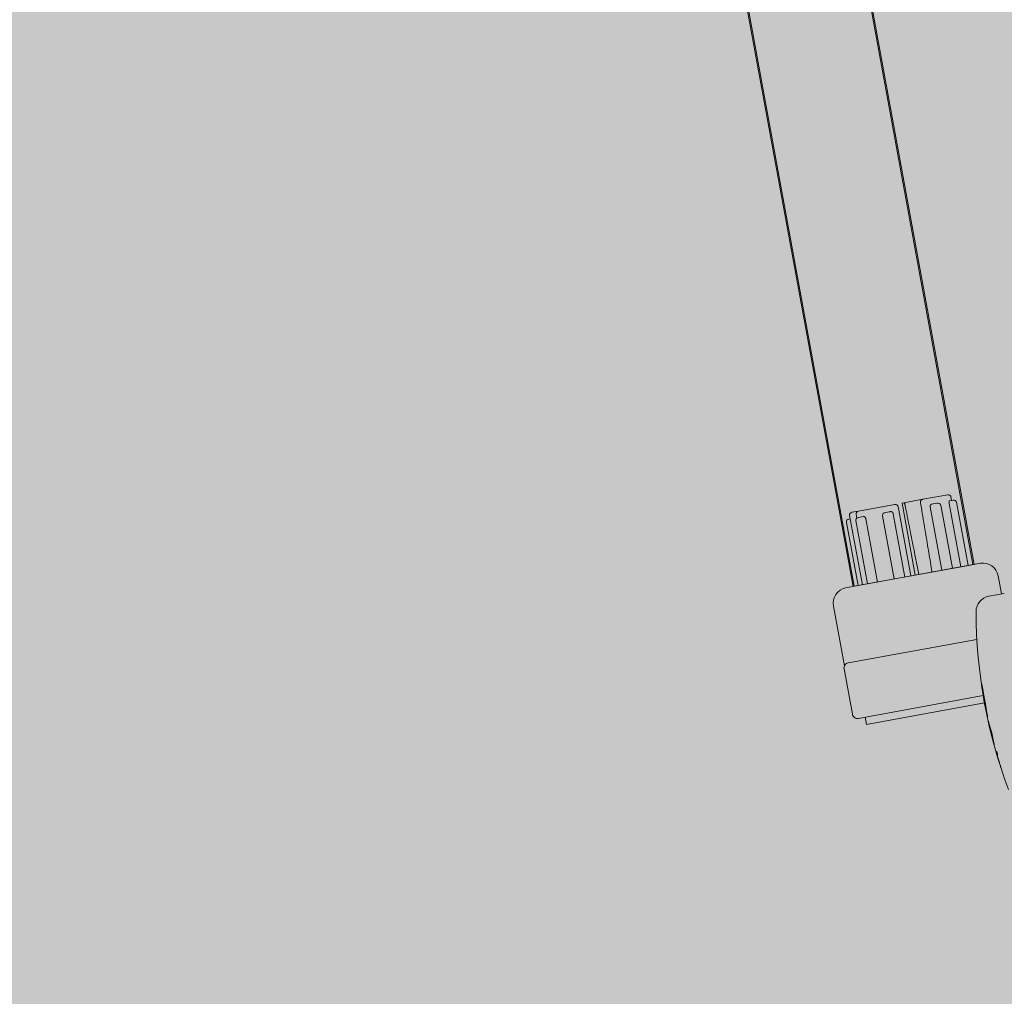
# Model space of a CAD drawing. Units: millimetres. Extents: x 391 to 921, y 213 to 735.
# Drawn here: x 704 to 704, y 431 to 431 of the extents above; entities that cross this region are included whole.
import ezdxf

# ---------------------------------------------------------------- set-up
doc = ezdxf.new("R2010")
doc.units = ezdxf.units.MM
for name, color, linetype, lineweight in [('Divisória Retratil', 6, 'Continuous', 18), ('FERRAGENS', 251, 'Continuous', 5), ('ROTA DE FUGA', 70, 'Continuous', 15)]:
    doc.layers.add(name, color=color, linetype=linetype, lineweight=lineweight)

# ---------------------------------------------------------------- blocks, each defined once
blk = doc.blocks.new('*U269')
at = {"layer": 'FERRAGENS'}
blk.add_hatch(color=2, dxfattribs=at).paths.add_polyline_path([(2291.79, -163.02), (2291.79, -985.25), (2268.49, -985.25), (2268.49, -163.02)])
at = {"layer": 'FERRAGENS', "color": 2}
for p, q in [((2268.72, -367.2), (2268.72, -999.25)), ((2292.02, -367.2), (2292.02, -999.25)), ((2270.53, -986.45), (2270.53, -985.75)), ((2280.8, -999.25), (2280.8, -985.75)), ((2288.94, -986.52), (2288.94, -985.75)), ((2290.21, -999.25), (2290.21, -985.75)), ((2269.67, -999.25), (2269.67, -986.95)), ((2271.09, -986.95), (2271.09, -999.25)), ((2272.72, -999.25), (2272.72, -986.95)), ((2274.76, -986.95), (2274.76, -999.25)), ((2281.94, -999.25), (2281.94, -986.95)), ((2284.02, -999.25), (2284.02, -986.95)), ((2287.3, -999.25), (2287.3, -986.95)), ((2289.22, -999.25), (2289.22, -986.95)), ((2290.52, -986.45), (2290.21, -986.45)), ((2291.06, -999.25), (2291.06, -986.95)), ((2266.8, -1005.75), (2263.81, -1005.75)), ((2271.21, -1022.56), (2271.17, -1022.56)), ((2271.26, -1022.81), (2271.24, -1022.81)), ((2271.26, -1022.5), (2271.25, -1022.5)), ((2271.27, -1023.26), (2271.26, -1023.26)), ((2271.28, -1023.72), (2271.27, -1023.72)), ((2271.23, -1027.86), (2271.19, -1027.86)), ((2271, -1031.6), (2270.98, -1031.6)), ((2271.17, -1030.07), (2271.13, -1030.07)), ((2271.19, -1029.94), (2271.14, -1029.94)), ((2271.22, -1029.75), (2271.16, -1029.75)), ((2270.98, -1033.45), (2270.93, -1033.45)), ((2270.98, -1033.14), (2270.94, -1033.14)), ((2270.98, -1033.26), (2270.94, -1033.26))]:
    blk.add_line(p, q, dxfattribs=at)
for points in [[(2268.49, -148.02), (2291.79, -148.02), (2291.79, -999.25), (2268.49, -999.25)], [(2271.26, -1022.52), (2271.26, -1022.55), (2271.26, -1022.57), (2271.27, -1022.6), (2271.27, -1022.63), (2271.27, -1022.65), (2271.27, -1022.68), (2271.27, -1022.71), (2271.27, -1022.74), (2271.27, -1022.77), (2271.27, -1022.8), (2271.27, -1022.83), (2271.27, -1022.86), (2271.27, -1022.9), (2271.27, -1022.93), (2271.27, -1022.96), (2271.27, -1023), (2271.27, -1023.03), (2271.27, -1023.07), (2271.27, -1023.11), (2271.27, -1023.14), (2271.27, -1023.18), (2271.27, -1023.22), (2271.27, -1023.26), (2271.29, -1023.68), (2271.3, -1024.15), (2271.3, -1024.64), (2271.31, -1025.14), (2271.31, -1025.65), (2271.3, -1026.15), (2271.3, -1026.62), (2271.29, -1027.06), (2271.28, -1027.45), (2271.27, -1027.79), (2271.25, -1028.07), (2271.24, -1028.27), (2271.23, -1028.4), (2271.22, -1028.46), (2271.21, -1028.43), (2271.2, -1028.32), (2271.19, -1028.14), (2271.19, -1027.89), (2271.18, -1027.57), (2271.18, -1027.2), (2271.18, -1026.77), (2271.18, -1026.31), (2271.17, -1025.82), (2271.17, -1025.32), (2271.17, -1024.81), (2271.17, -1024.31), (2271.17, -1023.84), (2271.17, -1023.4), (2271.17, -1023), (2271.17, -1022.65), (2271.17, -1022.37), (2271.17, -1022.16), (2271.18, -1022.02), (2271.19, -1021.96), (2271.2, -1021.98), (2271.21, -1022.08), (2271.23, -1022.25), (2271.24, -1022.5), (2271.26, -1022.81), (2271.26, -1022.77), (2271.26, -1022.73), (2271.26, -1022.68), (2271.25, -1022.64), (2271.25, -1022.6), (2271.25, -1022.56), (2271.25, -1022.52), (2271.25, -1022.48), (2271.25, -1022.45), (2271.25, -1022.41), (2271.25, -1022.37), (2271.25, -1022.34), (2271.25, -1022.3), (2271.25, -1022.27), (2271.25, -1022.23), (2271.25, -1022.2), (2271.25, -1022.17), (2271.25, -1022.13), (2271.25, -1022.1), (2271.24, -1022.07), (2271.24, -1022.04), (2271.24, -1022.01), (2271.24, -1021.98), (2271.24, -1021.96), (2271.24, -1021.98), (2271.24, -1022), (2271.25, -1022.02), (2271.25, -1022.05), (2271.25, -1022.07), (2271.25, -1022.09), (2271.25, -1022.11), (2271.25, -1022.14), (2271.25, -1022.16), (2271.25, -1022.18), (2271.25, -1022.2), (2271.25, -1022.23), (2271.25, -1022.25), (2271.26, -1022.27), (2271.26, -1022.29), (2271.26, -1022.32), (2271.26, -1022.34), (2271.26, -1022.36), (2271.26, -1022.38), (2271.26, -1022.41), (2271.26, -1022.43), (2271.26, -1022.45), (2271.26, -1022.48), (2271.26, -1022.5)], [(2271.27, -1024.61), (2271.27, -1024.54), (2271.27, -1024.48), (2271.27, -1024.42), (2271.27, -1024.36), (2271.27, -1024.29), (2271.27, -1024.23), (2271.27, -1024.17), (2271.27, -1024.11), (2271.27, -1024.05), (2271.27, -1023.99), (2271.27, -1023.93), (2271.27, -1023.87), (2271.27, -1023.81), (2271.27, -1023.75), (2271.27, -1023.7), (2271.27, -1023.64), (2271.27, -1023.58), (2271.27, -1023.53), (2271.27, -1023.47), (2271.26, -1023.41), (2271.26, -1023.36), (2271.26, -1023.31), (2271.26, -1023.25), (2271.25, -1022.95), (2271.24, -1022.73), (2271.22, -1022.6), (2271.21, -1022.56), (2271.2, -1022.61), (2271.2, -1022.76), (2271.19, -1023), (2271.19, -1023.31), (2271.19, -1023.69), (2271.19, -1024.12), (2271.19, -1024.6), (2271.19, -1025.09), (2271.19, -1025.59), (2271.19, -1026.08), (2271.2, -1026.53), (2271.2, -1026.94), (2271.2, -1027.29), (2271.21, -1027.56), (2271.22, -1027.75), (2271.23, -1027.84), (2271.24, -1027.85), (2271.25, -1027.76), (2271.26, -1027.57), (2271.27, -1027.31), (2271.28, -1026.96), (2271.29, -1026.56), (2271.3, -1026.11), (2271.3, -1025.62), (2271.3, -1025.13), (2271.3, -1024.63), (2271.29, -1024.15), (2271.28, -1023.72), (2271.28, -1023.76), (2271.28, -1023.8), (2271.28, -1023.85), (2271.28, -1023.89), (2271.28, -1023.94), (2271.28, -1023.98), (2271.28, -1024.03), (2271.28, -1024.08), (2271.28, -1024.12), (2271.28, -1024.17), (2271.28, -1024.22), (2271.28, -1024.27), (2271.28, -1024.32), (2271.28, -1024.36), (2271.28, -1024.41), (2271.28, -1024.46), (2271.28, -1024.51), (2271.28, -1024.56), (2271.28, -1024.61), (2271.28, -1024.66), (2271.28, -1024.71), (2271.28, -1024.77), (2271.28, -1024.82), (2271.28, -1024.87), (2271.28, -1024.86), (2271.28, -1024.85), (2271.28, -1024.84), (2271.28, -1024.84), (2271.28, -1024.83), (2271.28, -1024.82), (2271.28, -1024.81), (2271.28, -1024.8), (2271.28, -1024.8), (2271.28, -1024.79), (2271.28, -1024.78), (2271.28, -1024.77), (2271.28, -1024.76), (2271.28, -1024.75), (2271.28, -1024.75), (2271.28, -1024.74), (2271.28, -1024.73), (2271.28, -1024.72), (2271.28, -1024.71), (2271.28, -1024.7), (2271.28, -1024.7), (2271.27, -1024.69), (2271.27, -1024.68), (2271.27, -1024.67)], [(2270.98, -1033.28), (2270.98, -1033.29), (2270.98, -1033.3), (2270.98, -1033.31), (2270.98, -1033.32), (2270.98, -1033.33), (2270.98, -1033.34), (2270.98, -1033.35), (2270.98, -1033.36), (2270.98, -1033.37), (2270.98, -1033.38), (2270.98, -1033.39), (2270.98, -1033.4), (2270.98, -1033.4), (2270.98, -1033.41), (2270.98, -1033.42), (2270.98, -1033.42), (2270.98, -1033.43), (2270.98, -1033.43), (2270.98, -1033.44), (2270.98, -1033.44), (2270.98, -1033.45), (2270.98, -1033.45), (2270.98, -1033.45), (2270.98, -1033.48), (2270.98, -1033.5), (2270.98, -1033.53), (2270.98, -1033.55), (2270.97, -1033.58), (2270.97, -1033.6), (2270.97, -1033.63), (2270.97, -1033.65), (2270.97, -1033.68), (2270.96, -1033.7), (2270.96, -1033.73), (2270.96, -1033.75), (2270.96, -1033.78), (2270.96, -1033.8), (2270.95, -1033.83), (2270.95, -1033.85), (2270.95, -1033.88), (2270.95, -1033.9), (2270.94, -1033.93), (2270.94, -1033.95), (2270.94, -1033.98), (2270.94, -1034), (2270.94, -1034.03), (2270.93, -1034.05), (2270.93, -1034.04), (2270.93, -1034.02), (2270.93, -1033.99), (2270.93, -1033.96), (2270.93, -1033.92), (2270.93, -1033.87), (2270.93, -1033.82), (2270.93, -1033.76), (2270.93, -1033.69), (2270.93, -1033.62), (2270.93, -1033.54), (2270.93, -1033.45), (2270.93, -1033.36), (2270.94, -1033.26), (2270.94, -1033.15), (2270.94, -1033.04), (2270.94, -1032.92), (2270.94, -1032.8), (2270.95, -1032.67), (2270.95, -1032.53), (2270.95, -1032.39), (2270.96, -1032.24), (2270.96, -1032.08), (2270.96, -1031.92), (2270.96, -1031.9), (2270.97, -1031.87), (2270.97, -1031.84), (2270.97, -1031.82), (2270.97, -1031.79), (2270.97, -1031.76), (2270.98, -1031.74), (2270.98, -1031.71), (2270.98, -1031.68), (2270.98, -1031.66), (2270.98, -1031.63), (2270.98, -1031.6), (2270.99, -1031.57), (2270.99, -1031.55), (2270.99, -1031.52), (2270.99, -1031.49), (2270.99, -1031.47), (2270.99, -1031.44), (2271, -1031.41), (2271, -1031.39), (2271, -1031.36), (2271, -1031.33), (2271, -1031.31), (2271, -1031.28), (2271.02, -1031.12), (2271.04, -1030.97), (2271.05, -1030.82), (2271.07, -1030.67), (2271.08, -1030.54), (2271.09, -1030.41), (2271.11, -1030.28), (2271.12, -1030.16), (2271.13, -1030.05), (2271.14, -1029.94), (2271.15, -1029.84), (2271.16, -1029.75), (2271.17, -1029.66), (2271.18, -1029.58), (2271.19, -1029.51), (2271.2, -1029.44), (2271.21, -1029.38), (2271.21, -1029.33), (2271.22, -1029.28), (2271.22, -1029.24), (2271.23, -1029.21), (2271.23, -1029.18), (2271.24, -1029.16), (2271.24, -1029.15), (2271.24, -1029.18), (2271.24, -1029.2), (2271.24, -1029.23), (2271.24, -1029.25), (2271.24, -1029.28), (2271.24, -1029.3), (2271.23, -1029.33), (2271.23, -1029.35), (2271.23, -1029.38), (2271.23, -1029.4), (2271.23, -1029.43), (2271.23, -1029.45), (2271.23, -1029.48), (2271.23, -1029.5), (2271.23, -1029.53), (2271.22, -1029.55), (2271.22, -1029.58), (2271.22, -1029.6), (2271.22, -1029.63), (2271.22, -1029.65), (2271.22, -1029.68), (2271.22, -1029.7), (2271.22, -1029.73), (2271.22, -1029.75), (2271.22, -1029.75), (2271.21, -1029.76), (2271.21, -1029.76), (2271.21, -1029.76), (2271.21, -1029.77), (2271.21, -1029.77), (2271.21, -1029.78), (2271.21, -1029.79), (2271.21, -1029.79), (2271.21, -1029.8), (2271.21, -1029.81), (2271.2, -1029.81), (2271.2, -1029.82), (2271.2, -1029.83), (2271.2, -1029.84), (2271.2, -1029.85), (2271.2, -1029.86), (2271.2, -1029.87), (2271.19, -1029.88), (2271.19, -1029.89), (2271.19, -1029.9), (2271.19, -1029.91), (2271.19, -1029.93), (2271.19, -1029.94), (2271.18, -1030.08), (2271.17, -1030.22), (2271.17, -1030.36), (2271.16, -1030.49), (2271.15, -1030.63), (2271.15, -1030.77), (2271.14, -1030.91), (2271.13, -1031.05), (2271.12, -1031.19), (2271.11, -1031.33), (2271.11, -1031.46), (2271.1, -1031.6), (2271.09, -1031.74), (2271.08, -1031.88), (2271.07, -1032.02), (2271.06, -1032.16), (2271.05, -1032.29), (2271.04, -1032.43), (2271.03, -1032.57), (2271.02, -1032.71), (2271.01, -1032.85), (2271, -1032.99), (2270.99, -1033.13), (2270.98, -1033.26)], [(2271, -1031.69), (2271, -1031.77), (2271, -1031.86), (2271, -1031.94), (2270.99, -1032.02), (2270.99, -1032.1), (2270.99, -1032.17), (2270.99, -1032.25), (2270.99, -1032.32), (2270.99, -1032.39), (2270.99, -1032.45), (2270.99, -1032.52), (2270.99, -1032.58), (2270.98, -1032.64), (2270.98, -1032.7), (2270.98, -1032.76), (2270.98, -1032.81), (2270.98, -1032.87), (2270.98, -1032.92), (2270.98, -1032.97), (2270.98, -1033.01), (2270.98, -1033.06), (2270.98, -1033.1), (2270.98, -1033.14), (2270.99, -1033.01), (2271, -1032.88), (2271.01, -1032.75), (2271.02, -1032.62), (2271.03, -1032.5), (2271.04, -1032.37), (2271.04, -1032.24), (2271.05, -1032.11), (2271.06, -1031.99), (2271.07, -1031.86), (2271.08, -1031.73), (2271.09, -1031.6), (2271.09, -1031.47), (2271.1, -1031.35), (2271.11, -1031.22), (2271.12, -1031.09), (2271.12, -1030.96), (2271.13, -1030.83), (2271.14, -1030.71), (2271.15, -1030.58), (2271.15, -1030.45), (2271.16, -1030.32), (2271.16, -1030.2), (2271.17, -1030.07), (2271.17, -1030.11), (2271.16, -1030.15), (2271.16, -1030.19), (2271.15, -1030.24), (2271.15, -1030.29), (2271.14, -1030.34), (2271.13, -1030.39), (2271.13, -1030.44), (2271.12, -1030.5), (2271.11, -1030.56), (2271.11, -1030.62), (2271.1, -1030.68), (2271.09, -1030.75), (2271.09, -1030.82), (2271.08, -1030.89), (2271.07, -1030.96), (2271.06, -1031.03), (2271.06, -1031.11), (2271.05, -1031.18), (2271.04, -1031.26), (2271.03, -1031.34), (2271.02, -1031.43), (2271.01, -1031.51), (2271, -1031.6)], [(2270.62, -1035.85), (2270.63, -1035.83), (2270.63, -1035.8), (2270.63, -1035.78), (2270.63, -1035.75), (2270.64, -1035.73), (2270.64, -1035.7), (2270.64, -1035.68), (2270.64, -1035.65), (2270.65, -1035.63), (2270.65, -1035.6), (2270.65, -1035.58), (2270.65, -1035.55), (2270.66, -1035.53), (2270.66, -1035.5), (2270.66, -1035.48), (2270.66, -1035.45), (2270.67, -1035.43), (2270.67, -1035.4), (2270.67, -1035.38), (2270.67, -1035.35), (2270.68, -1035.33), (2270.68, -1035.3), (2270.68, -1035.28), (2270.68, -1035.25), (2270.77, -1035.25), (2270.77, -1035.26), (2270.78, -1035.28), (2270.78, -1035.32), (2270.77, -1035.37), (2270.77, -1035.43), (2270.77, -1035.51), (2270.76, -1035.6), (2270.75, -1035.7), (2270.74, -1035.81), (2270.73, -1035.94), (2270.72, -1036.08), (2270.71, -1036.23), (2270.69, -1036.38), (2270.67, -1036.55), (2270.65, -1036.73), (2270.63, -1036.91), (2270.61, -1037.1), (2270.59, -1037.3), (2270.57, -1037.5), (2270.54, -1037.7), (2270.51, -1037.91), (2270.49, -1038.13), (2270.46, -1038.34), (2270.43, -1038.55), (2270.42, -1038.55), (2270.45, -1038.38), (2270.47, -1038.2), (2270.49, -1038.03), (2270.51, -1037.86), (2270.53, -1037.69), (2270.55, -1037.53), (2270.57, -1037.36), (2270.59, -1037.21), (2270.61, -1037.06), (2270.62, -1036.92), (2270.64, -1036.78), (2270.65, -1036.65), (2270.66, -1036.53), (2270.67, -1036.42), (2270.68, -1036.31), (2270.69, -1036.22), (2270.7, -1036.14), (2270.7, -1036.06), (2270.71, -1036), (2270.71, -1035.95), (2270.71, -1035.91), (2270.71, -1035.88), (2270.71, -1035.86), (2270.71, -1035.85)]]:
    blk.add_lwpolyline(points, close=True, dxfattribs=at)
for points in [[(2270.53, -985.75), (2270.54, -985.65), (2270.57, -985.55), (2270.62, -985.47), (2270.68, -985.39), (2270.85, -985.29), (2271.04, -985.25)], [(2279.94, -999.25), (2279.94, -985.25), (2279.93, -985.25), (2279.56, -985.25), (2275.89, -985.25), (2275.5, -985.25), (2271.04, -985.25)], [(2276.67, -999.25), (2276.66, -998.79), (2276.66, -998.32), (2276.65, -997.85), (2276.64, -997.38), (2276.63, -996.91), (2276.63, -996.43), (2276.62, -995.96), (2276.61, -995.47), (2276.6, -994.99), (2276.59, -994.5), (2276.59, -994.01), (2276.58, -993.52), (2276.57, -993.02), (2276.56, -992.52), (2276.55, -992.02), (2276.55, -991.51), (2276.54, -991.01), (2276.53, -990.49), (2276.52, -989.98), (2276.51, -989.46), (2276.51, -988.94), (2276.5, -988.42), (2276.49, -987.89), (2276.48, -987.36), (2276.47, -986.83), (2276.46, -986.29), (2276.45, -985.75), (2276.45, -985.75), (2276.45, -985.75), (2276.45, -985.75), (2276.45, -985.74), (2276.45, -985.74), (2276.45, -985.74), (2276.45, -985.74), (2276.45, -985.74), (2276.45, -985.74), (2276.45, -985.74), (2276.45, -985.73), (2276.45, -985.73), (2276.45, -985.73), (2276.45, -985.73), (2276.45, -985.73), (2276.45, -985.73), (2276.45, -985.73), (2276.45, -985.72), (2276.45, -985.72), (2276.45, -985.72), (2276.45, -985.72), (2276.45, -985.72), (2276.45, -985.72), (2276.45, -985.72), (2276.45, -985.68), (2276.44, -985.65), (2276.43, -985.62), (2276.42, -985.58), (2276.41, -985.55), (2276.39, -985.52), (2276.37, -985.49), (2276.35, -985.47), (2276.33, -985.44), (2276.31, -985.42), (2276.29, -985.39), (2276.26, -985.37), (2276.23, -985.35), (2276.2, -985.33), (2276.18, -985.32), (2276.15, -985.3), (2276.12, -985.29), (2276.08, -985.28), (2276.05, -985.27), (2276.02, -985.26), (2275.99, -985.26), (2275.96, -985.25), (2275.92, -985.25), (2275.89, -985.25)], [(2279.56, -985.25), (2279.55, -985.25), (2279.54, -985.25), (2279.53, -985.26), (2279.53, -985.27), (2279.52, -985.27), (2279.51, -985.28), (2279.51, -985.3), (2279.5, -985.31), (2279.49, -985.32), (2279.49, -985.34), (2279.48, -985.36), (2279.48, -985.38), (2279.47, -985.4), (2279.47, -985.42), (2279.46, -985.45), (2279.46, -985.48), (2279.45, -985.5), (2279.45, -985.53), (2279.45, -985.56), (2279.45, -985.59), (2279.44, -985.62), (2279.44, -985.65), (2279.44, -985.68), (2279.44, -985.72), (2279.43, -986.26), (2279.42, -986.8), (2279.41, -987.33), (2279.41, -987.86), (2279.4, -988.39), (2279.39, -988.92), (2279.38, -989.44), (2279.37, -989.96), (2279.37, -990.47), (2279.36, -990.99), (2279.35, -991.5), (2279.34, -992), (2279.33, -992.51), (2279.33, -993.01), (2279.32, -993.5), (2279.31, -994), (2279.3, -994.49), (2279.29, -994.98), (2279.29, -995.46), (2279.28, -995.95), (2279.27, -996.43), (2279.26, -996.9), (2279.26, -997.38), (2279.25, -997.85), (2279.24, -998.32), (2279.23, -998.79), (2279.23, -999.25)], [(2280.8, -985.75), (2280.81, -985.65), (2280.84, -985.55), (2280.89, -985.46), (2280.96, -985.39), (2281.13, -985.28), (2281.32, -985.25)], [(2289.69, -985.25), (2288.38, -985.25), (2281.32, -985.25)], [(2288.38, -985.25), (2288.58, -985.28), (2288.76, -985.38), (2288.84, -985.46), (2288.89, -985.55), (2288.92, -985.65), (2288.94, -985.75)], [(2289.69, -985.25), (2289.88, -985.29), (2290.05, -985.39), (2290.12, -985.47), (2290.17, -985.55), (2290.2, -985.65), (2290.21, -985.75)], [(2269.67, -986.95), (2269.68, -986.84), (2269.72, -986.74), (2269.78, -986.66), (2269.85, -986.58), (2270.02, -986.48), (2270.22, -986.45)], [(2270.22, -986.45), (2270.46, -986.45), (2270.93, -986.45)], [(2270.93, -986.45), (2270.94, -986.45), (2270.95, -986.45), (2270.96, -986.46), (2270.97, -986.47), (2270.98, -986.48), (2270.99, -986.49), (2271, -986.5), (2271.01, -986.52), (2271.02, -986.54), (2271.02, -986.55), (2271.03, -986.57), (2271.04, -986.6), (2271.05, -986.62), (2271.05, -986.64), (2271.06, -986.67), (2271.07, -986.7), (2271.07, -986.73), (2271.08, -986.76), (2271.08, -986.79), (2271.08, -986.82), (2271.09, -986.85), (2271.09, -986.89), (2271.09, -986.92), (2271.09, -986.95)], [(2272.72, -986.95), (2272.73, -986.84), (2272.78, -986.74), (2272.84, -986.65), (2272.92, -986.58), (2273.12, -986.48), (2273.33, -986.45)], [(2273.33, -986.45), (2274.08, -986.45), (2274.36, -986.45)], [(2274.36, -986.45), (2274.38, -986.45), (2274.41, -986.45), (2274.44, -986.46), (2274.46, -986.47), (2274.49, -986.48), (2274.51, -986.49), (2274.54, -986.5), (2274.56, -986.52), (2274.58, -986.54), (2274.6, -986.55), (2274.62, -986.57), (2274.64, -986.6), (2274.66, -986.62), (2274.68, -986.64), (2274.69, -986.67), (2274.71, -986.7), (2274.72, -986.73), (2274.73, -986.76), (2274.74, -986.79), (2274.75, -986.82), (2274.76, -986.85), (2274.76, -986.89), (2274.76, -986.92), (2274.76, -986.95)], [(2281.94, -986.95), (2281.94, -986.92), (2281.94, -986.89), (2281.95, -986.85), (2281.95, -986.82), (2281.96, -986.79), (2281.97, -986.76), (2281.99, -986.73), (2282, -986.7), (2282.02, -986.67), (2282.04, -986.64), (2282.06, -986.62), (2282.08, -986.6), (2282.1, -986.57), (2282.13, -986.55), (2282.15, -986.54), (2282.18, -986.52), (2282.21, -986.5), (2282.24, -986.49), (2282.27, -986.48), (2282.3, -986.47), (2282.33, -986.46), (2282.37, -986.45), (2282.4, -986.45), (2282.43, -986.45)], [(2283.45, -986.45), (2282.5, -986.45), (2282.43, -986.45)], [(2283.45, -986.45), (2283.65, -986.48), (2283.84, -986.58), (2283.91, -986.65), (2283.97, -986.74), (2284.01, -986.84), (2284.02, -986.95)], [(2287.3, -986.95), (2287.3, -986.92), (2287.3, -986.89), (2287.3, -986.85), (2287.31, -986.82), (2287.32, -986.79), (2287.32, -986.76), (2287.33, -986.73), (2287.35, -986.7), (2287.36, -986.67), (2287.37, -986.64), (2287.39, -986.62), (2287.4, -986.6), (2287.42, -986.57), (2287.43, -986.55), (2287.45, -986.54), (2287.47, -986.52), (2287.49, -986.5), (2287.51, -986.49), (2287.54, -986.48), (2287.56, -986.47), (2287.58, -986.46), (2287.6, -986.45), (2287.62, -986.45), (2287.64, -986.45)], [(2288.62, -986.45), (2287.99, -986.45), (2287.64, -986.45)], [(2288.62, -986.45), (2288.83, -986.48), (2289.03, -986.58), (2289.11, -986.65), (2289.17, -986.74), (2289.21, -986.84), (2289.22, -986.95)], [(2290.52, -986.45), (2290.71, -986.48), (2290.89, -986.58), (2290.96, -986.66), (2291.02, -986.74), (2291.05, -986.84), (2291.06, -986.95)], [(2269.76, -1008.21), (2270.12, -1010.35), (2270.44, -1012.5), (2270.7, -1014.65), (2270.92, -1016.82), (2271.09, -1018.99), (2271.22, -1021.16), (2271.29, -1023.34), (2271.32, -1025.51), (2271.29, -1027.69), (2271.22, -1029.86), (2271.1, -1032.03), (2270.93, -1034.2), (2270.72, -1036.35), (2270.45, -1038.5), (2270.14, -1040.65), (2269.77, -1042.78)], [(2271.32, -1025.65), (2294.27, -1025.65), (2294.27, -1024.25)]]:
    blk.add_lwpolyline(points, dxfattribs=at)
for points in [[(2296.37, -1013.85), (2296.37, -1002.25, 0.404482), (2293.47, -999.25), (2267.27, -999.25, 0.404482), (2264.37, -1002.25), (2264.37, -1005.75)], [(2270.56, -1013.45), (2295.56, -1013.45, -0.414214), (2296.56, -1014.45), (2296.56, -1023.25, -0.414214), (2295.56, -1024.25), (2271.31, -1024.25)]]:
    blk.add_lwpolyline(points, format="xyb", dxfattribs=at)
blk.add_arc((2266.8, -1008.75), 3, 10.3254, 90, dxfattribs=at)

msp = doc.modelspace()

# ---------------------------------------------------------------- hatches: boundary and pattern name
at = {"layer": 'ROTA DE FUGA', "linetype": 'ByBlock', "ltscale": 3, "transparency": 33554534}
h = msp.add_hatch(color=256, dxfattribs=at)
h.dxf.hatch_style = 1
h.paths.add_polyline_path([(706.18737, 431.01685), (705.87371, 432.72834), (701.1051, 431.85441), (701.41877, 430.14291), (700.43515, 429.96265), (700.77585, 428.10361), (701.75947, 428.28387), (701.7811, 428.16584), (709.03682, 388.57522), (677.78301, 382.84738), (678.48854, 378.91006), (709.75789, 384.64075), (714.12935, 360.78802), (718.06382, 361.50909), (713.69236, 385.36182), (729.43025, 388.24608), (733.36482, 388.96717), (732.64365, 392.90162), (712.9713, 389.29629), (705.69394, 429.00494), (706.52807, 429.15781)])
h.paths.add_polyline_path([(717.16249, 366.42718), (718.14611, 366.60744), (719.04744, 361.68935), (718.06382, 361.50909)], flags=17)

# ---------------------------------------------------------------- block references
at = {"layer": 'Divisória Retratil', "xscale": -0.001, "yscale": 0.001, "zscale": 0.001, "rotation": 10.38527764454153}
msp.add_blockref('*U269', (705.8146, 432.76352), dxfattribs=at)

doc.saveas('drawing.dxf')
